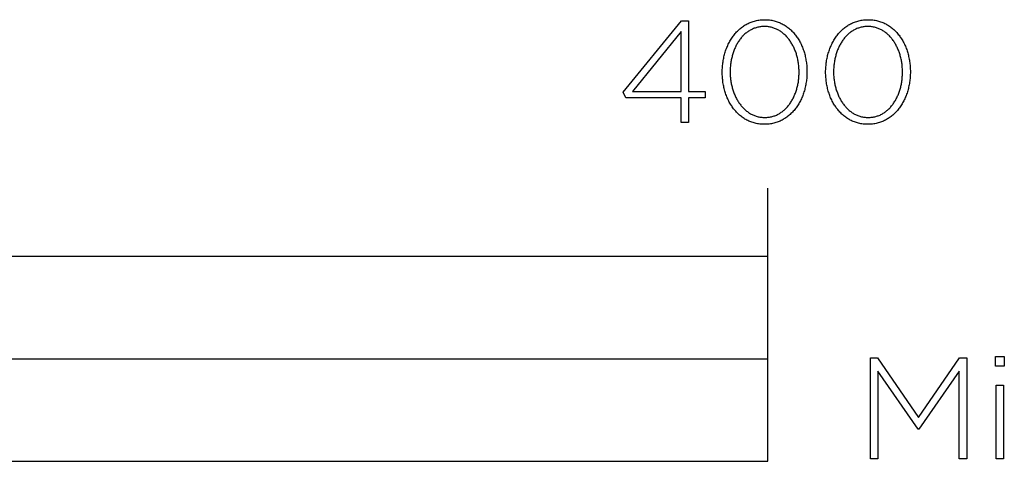
# Model space of a CAD drawing. Extents: x -4480 to 902, y -4921 to -512.
# Drawn here: x -4183 to -4039, y -4921 to -4856 of the extents above; entities that cross this region are included whole.
import ezdxf

# ---------------------------------------------------------------- set-up
doc = ezdxf.new("R2010")
doc.units = 0
doc.header["$LTSCALE"] = 165
doc.layers.add('FISHER___PAYKEL', color=7, linetype='CONTINUOUS')

msp = doc.modelspace()

# ---------------------------------------------------------------- linework, layer by layer
at = {"layer": 'FISHER___PAYKEL'}
for p, q in [((-4073.79, -4890.91), (-4073.79, -4880.91)), ((-4473.79, -4905.91), (-4073.79, -4905.91))]:
    msp.add_line(p, q, dxfattribs=at)
at = {"layer": 'FISHER___PAYKEL', "color": 168}
for points in [[(-4086.5, -4867.69), (-4094.6, -4867.69), (-4094.98, -4866.86), (-4086.43, -4856.39), (-4085.43, -4856.39), (-4085.43, -4866.74), (-4082.99, -4866.74), (-4082.99, -4867.69), (-4085.43, -4867.69), (-4085.43, -4871.3), (-4086.5, -4871.3)], [(-4080.47, -4863.94), (-4080.47, -4863.9), (-4080.46, -4863.71), (-4080.46, -4863.52), (-4080.45, -4863.33), (-4080.44, -4863.14), (-4080.42, -4862.96), (-4080.4, -4862.77), (-4080.38, -4862.58), (-4080.35, -4862.4), (-4080.33, -4862.22), (-4080.29, -4862.04), (-4080.26, -4861.86), (-4080.22, -4861.68), (-4080.18, -4861.5), (-4080.13, -4861.33), (-4080.08, -4861.15), (-4080.03, -4860.98), (-4079.97, -4860.81), (-4079.92, -4860.65), (-4079.85, -4860.48), (-4079.79, -4860.32), (-4079.72, -4860.16), (-4079.65, -4860), (-4079.58, -4859.84), (-4079.5, -4859.68), (-4079.42, -4859.53), (-4079.34, -4859.38), (-4079.25, -4859.24), (-4079.16, -4859.09), (-4079.07, -4858.95), (-4078.98, -4858.81), (-4078.88, -4858.67), (-4078.78, -4858.54), (-4078.68, -4858.41), (-4078.57, -4858.28), (-4078.47, -4858.16), (-4078.36, -4858.04), (-4078.24, -4857.92), (-4078.13, -4857.81), (-4078.01, -4857.7), (-4077.89, -4857.59), (-4077.76, -4857.49), (-4077.63, -4857.39), (-4077.51, -4857.29), (-4077.37, -4857.2), (-4077.24, -4857.11), (-4077.1, -4857.02), (-4076.96, -4856.94), (-4076.82, -4856.87), (-4076.68, -4856.79), (-4076.53, -4856.72), (-4076.38, -4856.66), (-4076.23, -4856.6), (-4076.08, -4856.54), (-4075.92, -4856.49), (-4075.77, -4856.45), (-4075.61, -4856.4), (-4075.44, -4856.37), (-4075.28, -4856.33), (-4075.11, -4856.31), (-4074.94, -4856.28), (-4074.77, -4856.27), (-4074.6, -4856.25), (-4074.42, -4856.25), (-4074.25, -4856.24), (-4074.07, -4856.25), (-4073.89, -4856.25), (-4073.72, -4856.27), (-4073.55, -4856.28), (-4073.38, -4856.31), (-4073.22, -4856.33), (-4073.05, -4856.37), (-4072.89, -4856.4), (-4072.73, -4856.44), (-4072.57, -4856.49), (-4072.42, -4856.54), (-4072.26, -4856.6), (-4072.11, -4856.65), (-4071.97, -4856.72), (-4071.82, -4856.79), (-4071.68, -4856.86), (-4071.54, -4856.93), (-4071.4, -4857.01), (-4071.26, -4857.1), (-4071.13, -4857.19), (-4071, -4857.28), (-4070.87, -4857.37), (-4070.74, -4857.47), (-4070.62, -4857.58), (-4070.5, -4857.68), (-4070.38, -4857.79), (-4070.27, -4857.9), (-4070.15, -4858.02), (-4070.04, -4858.14), (-4069.94, -4858.26), (-4069.83, -4858.39), (-4069.73, -4858.52), (-4069.63, -4858.65), (-4069.54, -4858.79), (-4069.44, -4858.92), (-4069.35, -4859.06), (-4069.27, -4859.21), (-4069.18, -4859.35), (-4069.1, -4859.5), (-4069.02, -4859.65), (-4068.94, -4859.81), (-4068.87, -4859.96), (-4068.8, -4860.12), (-4068.74, -4860.28), (-4068.67, -4860.45), (-4068.61, -4860.61), (-4068.55, -4860.78), (-4068.5, -4860.95), (-4068.45, -4861.12), (-4068.4, -4861.29), (-4068.35, -4861.46), (-4068.31, -4861.64), (-4068.27, -4861.82), (-4068.24, -4862), (-4068.21, -4862.18), (-4068.18, -4862.36), (-4068.15, -4862.54), (-4068.13, -4862.73), (-4068.11, -4862.91), (-4068.1, -4863.1), (-4068.08, -4863.29), (-4068.08, -4863.48), (-4068.07, -4863.67), (-4068.07, -4863.86), (-4068.07, -4863.9), (-4068.07, -4864.09), (-4068.08, -4864.28), (-4068.08, -4864.47), (-4068.1, -4864.66), (-4068.11, -4864.85), (-4068.13, -4865.03), (-4068.15, -4865.22), (-4068.18, -4865.4), (-4068.21, -4865.59), (-4068.24, -4865.77), (-4068.28, -4865.95), (-4068.32, -4866.13), (-4068.36, -4866.3), (-4068.4, -4866.48), (-4068.45, -4866.65), (-4068.51, -4866.82), (-4068.56, -4866.99), (-4068.62, -4867.16), (-4068.68, -4867.32), (-4068.74, -4867.49), (-4068.81, -4867.65), (-4068.88, -4867.81), (-4068.96, -4867.97), (-4069.03, -4868.12), (-4069.11, -4868.27), (-4069.2, -4868.42), (-4069.28, -4868.57), (-4069.37, -4868.71), (-4069.46, -4868.85), (-4069.55, -4868.99), (-4069.65, -4869.13), (-4069.75, -4869.26), (-4069.85, -4869.39), (-4069.96, -4869.52), (-4070.07, -4869.64), (-4070.18, -4869.76), (-4070.29, -4869.88), (-4070.41, -4870), (-4070.53, -4870.11), (-4070.65, -4870.21), (-4070.77, -4870.32), (-4070.9, -4870.42), (-4071.03, -4870.51), (-4071.16, -4870.61), (-4071.29, -4870.7), (-4071.43, -4870.78), (-4071.57, -4870.86), (-4071.71, -4870.94), (-4071.85, -4871.01), (-4072, -4871.08), (-4072.15, -4871.14), (-4072.3, -4871.2), (-4072.45, -4871.26), (-4072.61, -4871.31), (-4072.77, -4871.36), (-4072.93, -4871.4), (-4073.09, -4871.44), (-4073.26, -4871.47), (-4073.42, -4871.5), (-4073.59, -4871.52), (-4073.76, -4871.54), (-4073.94, -4871.55), (-4074.11, -4871.56), (-4074.29, -4871.56), (-4074.47, -4871.56), (-4074.64, -4871.55), (-4074.81, -4871.54), (-4074.99, -4871.52), (-4075.15, -4871.5), (-4075.32, -4871.47), (-4075.48, -4871.44), (-4075.65, -4871.4), (-4075.81, -4871.36), (-4075.96, -4871.31), (-4076.12, -4871.26), (-4076.27, -4871.21), (-4076.42, -4871.15), (-4076.57, -4871.08), (-4076.72, -4871.02), (-4076.86, -4870.94), (-4077, -4870.87), (-4077.14, -4870.79), (-4077.27, -4870.7), (-4077.41, -4870.62), (-4077.54, -4870.52), (-4077.67, -4870.43), (-4077.79, -4870.33), (-4077.92, -4870.23), (-4078.04, -4870.12), (-4078.15, -4870.01), (-4078.27, -4869.9), (-4078.38, -4869.78), (-4078.49, -4869.66), (-4078.6, -4869.54), (-4078.7, -4869.41), (-4078.8, -4869.28), (-4078.9, -4869.15), (-4079, -4869.02), (-4079.09, -4868.88), (-4079.18, -4868.74), (-4079.27, -4868.59), (-4079.35, -4868.45), (-4079.44, -4868.3), (-4079.51, -4868.15), (-4079.59, -4867.99), (-4079.66, -4867.84), (-4079.73, -4867.68), (-4079.8, -4867.52), (-4079.86, -4867.36), (-4079.92, -4867.19), (-4079.98, -4867.02), (-4080.04, -4866.86), (-4080.09, -4866.69), (-4080.14, -4866.51), (-4080.18, -4866.34), (-4080.22, -4866.16), (-4080.26, -4865.98), (-4080.3, -4865.81), (-4080.33, -4865.62), (-4080.36, -4865.44), (-4080.38, -4865.26), (-4080.4, -4865.07), (-4080.42, -4864.89), (-4080.44, -4864.7), (-4080.45, -4864.51), (-4080.46, -4864.32), (-4080.46, -4864.13)], [(-4069.22, -4863.94), (-4069.22, -4863.9), (-4069.22, -4863.74), (-4069.23, -4863.58), (-4069.24, -4863.42), (-4069.25, -4863.26), (-4069.26, -4863.1), (-4069.27, -4862.94), (-4069.29, -4862.78), (-4069.31, -4862.63), (-4069.34, -4862.47), (-4069.36, -4862.31), (-4069.39, -4862.16), (-4069.42, -4862.01), (-4069.46, -4861.85), (-4069.5, -4861.7), (-4069.54, -4861.55), (-4069.58, -4861.41), (-4069.62, -4861.26), (-4069.67, -4861.11), (-4069.72, -4860.97), (-4069.77, -4860.83), (-4069.83, -4860.69), (-4069.89, -4860.55), (-4069.95, -4860.41), (-4070.01, -4860.28), (-4070.07, -4860.15), (-4070.14, -4860.01), (-4070.21, -4859.89), (-4070.28, -4859.76), (-4070.36, -4859.64), (-4070.43, -4859.51), (-4070.51, -4859.39), (-4070.59, -4859.28), (-4070.68, -4859.16), (-4070.76, -4859.05), (-4070.85, -4858.94), (-4070.94, -4858.83), (-4071.03, -4858.73), (-4071.13, -4858.63), (-4071.23, -4858.53), (-4071.32, -4858.44), (-4071.43, -4858.35), (-4071.53, -4858.26), (-4071.63, -4858.17), (-4071.74, -4858.09), (-4071.85, -4858.01), (-4071.96, -4857.93), (-4072.07, -4857.86), (-4072.19, -4857.79), (-4072.31, -4857.73), (-4072.43, -4857.67), (-4072.55, -4857.61), (-4072.67, -4857.56), (-4072.8, -4857.51), (-4072.92, -4857.46), (-4073.05, -4857.42), (-4073.18, -4857.38), (-4073.31, -4857.35), (-4073.45, -4857.32), (-4073.58, -4857.29), (-4073.72, -4857.27), (-4073.86, -4857.26), (-4074, -4857.25), (-4074.14, -4857.24), (-4074.29, -4857.24), (-4074.43, -4857.24), (-4074.58, -4857.25), (-4074.72, -4857.26), (-4074.86, -4857.27), (-4074.99, -4857.29), (-4075.13, -4857.32), (-4075.26, -4857.35), (-4075.39, -4857.38), (-4075.52, -4857.42), (-4075.65, -4857.46), (-4075.78, -4857.5), (-4075.9, -4857.55), (-4076.02, -4857.61), (-4076.14, -4857.66), (-4076.26, -4857.72), (-4076.38, -4857.79), (-4076.49, -4857.86), (-4076.61, -4857.93), (-4076.72, -4858), (-4076.83, -4858.08), (-4076.93, -4858.16), (-4077.04, -4858.24), (-4077.14, -4858.33), (-4077.24, -4858.42), (-4077.34, -4858.52), (-4077.43, -4858.61), (-4077.53, -4858.71), (-4077.62, -4858.82), (-4077.71, -4858.92), (-4077.79, -4859.03), (-4077.88, -4859.14), (-4077.96, -4859.26), (-4078.04, -4859.37), (-4078.12, -4859.49), (-4078.19, -4859.61), (-4078.27, -4859.73), (-4078.34, -4859.86), (-4078.41, -4859.99), (-4078.47, -4860.12), (-4078.54, -4860.25), (-4078.6, -4860.38), (-4078.66, -4860.52), (-4078.71, -4860.66), (-4078.77, -4860.8), (-4078.82, -4860.94), (-4078.87, -4861.08), (-4078.92, -4861.22), (-4078.96, -4861.37), (-4079, -4861.52), (-4079.04, -4861.67), (-4079.08, -4861.82), (-4079.11, -4861.97), (-4079.14, -4862.12), (-4079.17, -4862.27), (-4079.2, -4862.43), (-4079.22, -4862.59), (-4079.24, -4862.74), (-4079.26, -4862.9), (-4079.27, -4863.06), (-4079.29, -4863.22), (-4079.3, -4863.54), (-4079.31, -4863.86), (-4079.31, -4863.9), (-4079.31, -4864.06), (-4079.3, -4864.22), (-4079.3, -4864.38), (-4079.29, -4864.54), (-4079.27, -4864.7), (-4079.26, -4864.86), (-4079.24, -4865.01), (-4079.22, -4865.17), (-4079.19, -4865.33), (-4079.17, -4865.48), (-4079.14, -4865.64), (-4079.11, -4865.79), (-4079.07, -4865.94), (-4079.04, -4866.09), (-4079, -4866.24), (-4078.95, -4866.39), (-4078.91, -4866.53), (-4078.86, -4866.68), (-4078.81, -4866.82), (-4078.76, -4866.96), (-4078.7, -4867.11), (-4078.65, -4867.24), (-4078.59, -4867.38), (-4078.52, -4867.52), (-4078.46, -4867.65), (-4078.39, -4867.78), (-4078.32, -4867.91), (-4078.25, -4868.03), (-4078.18, -4868.16), (-4078.1, -4868.28), (-4078.02, -4868.4), (-4077.94, -4868.52), (-4077.86, -4868.63), (-4077.77, -4868.75), (-4077.68, -4868.85), (-4077.59, -4868.96), (-4077.5, -4869.07), (-4077.4, -4869.17), (-4077.31, -4869.26), (-4077.21, -4869.36), (-4077.11, -4869.45), (-4077.01, -4869.54), (-4076.9, -4869.63), (-4076.79, -4869.71), (-4076.68, -4869.79), (-4076.57, -4869.86), (-4076.46, -4869.94), (-4076.34, -4870.01), (-4076.23, -4870.07), (-4076.11, -4870.13), (-4075.99, -4870.19), (-4075.86, -4870.24), (-4075.74, -4870.29), (-4075.61, -4870.34), (-4075.48, -4870.38), (-4075.35, -4870.42), (-4075.22, -4870.45), (-4075.09, -4870.48), (-4074.95, -4870.51), (-4074.81, -4870.53), (-4074.67, -4870.54), (-4074.53, -4870.56), (-4074.39, -4870.56), (-4074.25, -4870.57), (-4074.1, -4870.56), (-4073.96, -4870.56), (-4073.82, -4870.54), (-4073.68, -4870.53), (-4073.54, -4870.51), (-4073.41, -4870.48), (-4073.27, -4870.45), (-4073.14, -4870.42), (-4073.01, -4870.38), (-4072.88, -4870.34), (-4072.76, -4870.3), (-4072.63, -4870.25), (-4072.51, -4870.2), (-4072.39, -4870.14), (-4072.27, -4870.08), (-4072.15, -4870.01), (-4072.04, -4869.95), (-4071.93, -4869.87), (-4071.82, -4869.8), (-4071.71, -4869.72), (-4071.6, -4869.64), (-4071.5, -4869.55), (-4071.39, -4869.47), (-4071.29, -4869.37), (-4071.2, -4869.28), (-4071.1, -4869.18), (-4071.01, -4869.08), (-4070.92, -4868.98), (-4070.83, -4868.87), (-4070.74, -4868.77), (-4070.65, -4868.65), (-4070.57, -4868.54), (-4070.49, -4868.42), (-4070.41, -4868.31), (-4070.34, -4868.18), (-4070.26, -4868.06), (-4070.19, -4867.94), (-4070.12, -4867.81), (-4070.06, -4867.68), (-4069.99, -4867.55), (-4069.93, -4867.41), (-4069.87, -4867.28), (-4069.82, -4867.14), (-4069.76, -4867), (-4069.71, -4866.86), (-4069.66, -4866.72), (-4069.62, -4866.57), (-4069.57, -4866.43), (-4069.53, -4866.28), (-4069.49, -4866.13), (-4069.45, -4865.98), (-4069.42, -4865.83), (-4069.39, -4865.68), (-4069.36, -4865.52), (-4069.33, -4865.37), (-4069.31, -4865.21), (-4069.29, -4865.06), (-4069.27, -4864.9), (-4069.26, -4864.74), (-4069.24, -4864.58), (-4069.24, -4864.42), (-4069.23, -4864.26), (-4069.22, -4864.1)], [(-4065.33, -4863.94), (-4065.33, -4863.9), (-4065.33, -4863.71), (-4065.32, -4863.52), (-4065.31, -4863.33), (-4065.3, -4863.14), (-4065.28, -4862.96), (-4065.26, -4862.77), (-4065.24, -4862.58), (-4065.22, -4862.4), (-4065.19, -4862.22), (-4065.15, -4862.04), (-4065.12, -4861.86), (-4065.08, -4861.68), (-4065.04, -4861.5), (-4064.99, -4861.33), (-4064.94, -4861.15), (-4064.89, -4860.98), (-4064.84, -4860.81), (-4064.78, -4860.65), (-4064.72, -4860.48), (-4064.65, -4860.32), (-4064.58, -4860.16), (-4064.51, -4860), (-4064.44, -4859.84), (-4064.36, -4859.68), (-4064.28, -4859.53), (-4064.2, -4859.38), (-4064.11, -4859.24), (-4064.03, -4859.09), (-4063.94, -4858.95), (-4063.84, -4858.81), (-4063.74, -4858.67), (-4063.64, -4858.54), (-4063.54, -4858.41), (-4063.44, -4858.28), (-4063.33, -4858.16), (-4063.22, -4858.04), (-4063.1, -4857.92), (-4062.99, -4857.81), (-4062.87, -4857.7), (-4062.75, -4857.59), (-4062.62, -4857.49), (-4062.5, -4857.39), (-4062.37, -4857.29), (-4062.24, -4857.2), (-4062.1, -4857.11), (-4061.97, -4857.02), (-4061.83, -4856.94), (-4061.68, -4856.87), (-4061.54, -4856.79), (-4061.39, -4856.72), (-4061.25, -4856.66), (-4061.09, -4856.6), (-4060.94, -4856.54), (-4060.79, -4856.49), (-4060.63, -4856.45), (-4060.47, -4856.4), (-4060.3, -4856.37), (-4060.14, -4856.33), (-4059.97, -4856.31), (-4059.8, -4856.28), (-4059.63, -4856.27), (-4059.46, -4856.25), (-4059.29, -4856.25), (-4059.11, -4856.24), (-4058.93, -4856.25), (-4058.76, -4856.25), (-4058.58, -4856.27), (-4058.41, -4856.28), (-4058.24, -4856.31), (-4058.08, -4856.33), (-4057.91, -4856.37), (-4057.75, -4856.4), (-4057.59, -4856.44), (-4057.43, -4856.49), (-4057.28, -4856.54), (-4057.13, -4856.6), (-4056.98, -4856.65), (-4056.83, -4856.72), (-4056.68, -4856.79), (-4056.54, -4856.86), (-4056.4, -4856.93), (-4056.26, -4857.01), (-4056.12, -4857.1), (-4055.99, -4857.19), (-4055.86, -4857.28), (-4055.73, -4857.37), (-4055.61, -4857.47), (-4055.48, -4857.58), (-4055.36, -4857.68), (-4055.24, -4857.79), (-4055.13, -4857.9), (-4055.02, -4858.02), (-4054.91, -4858.14), (-4054.8, -4858.26), (-4054.7, -4858.39), (-4054.59, -4858.52), (-4054.49, -4858.65), (-4054.4, -4858.79), (-4054.31, -4858.92), (-4054.22, -4859.06), (-4054.13, -4859.21), (-4054.04, -4859.35), (-4053.96, -4859.5), (-4053.88, -4859.65), (-4053.81, -4859.81), (-4053.73, -4859.96), (-4053.66, -4860.12), (-4053.6, -4860.28), (-4053.53, -4860.45), (-4053.47, -4860.61), (-4053.42, -4860.78), (-4053.36, -4860.95), (-4053.31, -4861.12), (-4053.26, -4861.29), (-4053.22, -4861.46), (-4053.18, -4861.64), (-4053.14, -4861.82), (-4053.1, -4862), (-4053.07, -4862.18), (-4053.04, -4862.36), (-4053.01, -4862.54), (-4052.99, -4862.73), (-4052.97, -4862.91), (-4052.96, -4863.1), (-4052.95, -4863.29), (-4052.94, -4863.48), (-4052.93, -4863.67), (-4052.93, -4863.86), (-4052.93, -4863.9), (-4052.93, -4864.09), (-4052.94, -4864.28), (-4052.95, -4864.47), (-4052.96, -4864.66), (-4052.97, -4864.85), (-4052.99, -4865.03), (-4053.02, -4865.22), (-4053.04, -4865.4), (-4053.07, -4865.59), (-4053.1, -4865.77), (-4053.14, -4865.95), (-4053.18, -4866.13), (-4053.22, -4866.3), (-4053.27, -4866.48), (-4053.32, -4866.65), (-4053.37, -4866.82), (-4053.42, -4866.99), (-4053.48, -4867.16), (-4053.54, -4867.32), (-4053.61, -4867.49), (-4053.67, -4867.65), (-4053.74, -4867.81), (-4053.82, -4867.97), (-4053.9, -4868.12), (-4053.97, -4868.27), (-4054.06, -4868.42), (-4054.14, -4868.57), (-4054.23, -4868.71), (-4054.32, -4868.85), (-4054.42, -4868.99), (-4054.51, -4869.13), (-4054.61, -4869.26), (-4054.72, -4869.39), (-4054.82, -4869.52), (-4054.93, -4869.64), (-4055.04, -4869.76), (-4055.15, -4869.88), (-4055.27, -4870), (-4055.39, -4870.11), (-4055.51, -4870.21), (-4055.63, -4870.32), (-4055.76, -4870.42), (-4055.89, -4870.51), (-4056.02, -4870.61), (-4056.16, -4870.7), (-4056.29, -4870.78), (-4056.43, -4870.86), (-4056.57, -4870.94), (-4056.72, -4871.01), (-4056.86, -4871.08), (-4057.01, -4871.14), (-4057.16, -4871.2), (-4057.32, -4871.26), (-4057.47, -4871.31), (-4057.63, -4871.36), (-4057.79, -4871.4), (-4057.95, -4871.44), (-4058.12, -4871.47), (-4058.28, -4871.5), (-4058.45, -4871.52), (-4058.62, -4871.54), (-4058.8, -4871.55), (-4058.97, -4871.56), (-4059.15, -4871.56), (-4059.33, -4871.56), (-4059.5, -4871.55), (-4059.68, -4871.54), (-4059.85, -4871.52), (-4060.02, -4871.5), (-4060.18, -4871.47), (-4060.35, -4871.44), (-4060.51, -4871.4), (-4060.67, -4871.36), (-4060.83, -4871.31), (-4060.98, -4871.26), (-4061.13, -4871.21), (-4061.28, -4871.15), (-4061.43, -4871.08), (-4061.58, -4871.02), (-4061.72, -4870.94), (-4061.86, -4870.87), (-4062, -4870.79), (-4062.14, -4870.7), (-4062.27, -4870.62), (-4062.4, -4870.52), (-4062.53, -4870.43), (-4062.65, -4870.33), (-4062.78, -4870.23), (-4062.9, -4870.12), (-4063.02, -4870.01), (-4063.13, -4869.9), (-4063.24, -4869.78), (-4063.35, -4869.66), (-4063.46, -4869.54), (-4063.57, -4869.41), (-4063.67, -4869.28), (-4063.77, -4869.15), (-4063.86, -4869.02), (-4063.95, -4868.88), (-4064.04, -4868.74), (-4064.13, -4868.59), (-4064.22, -4868.45), (-4064.3, -4868.3), (-4064.38, -4868.15), (-4064.45, -4867.99), (-4064.53, -4867.84), (-4064.6, -4867.68), (-4064.66, -4867.52), (-4064.73, -4867.36), (-4064.79, -4867.19), (-4064.84, -4867.02), (-4064.9, -4866.86), (-4064.95, -4866.69), (-4065, -4866.51), (-4065.04, -4866.34), (-4065.08, -4866.16), (-4065.12, -4865.98), (-4065.16, -4865.81), (-4065.19, -4865.62), (-4065.22, -4865.44), (-4065.24, -4865.26), (-4065.27, -4865.07), (-4065.28, -4864.89), (-4065.3, -4864.7), (-4065.31, -4864.51), (-4065.32, -4864.32), (-4065.33, -4864.13)], [(-4054.08, -4863.94), (-4054.08, -4863.9), (-4054.09, -4863.74), (-4054.09, -4863.58), (-4054.1, -4863.42), (-4054.11, -4863.26), (-4054.12, -4863.1), (-4054.14, -4862.94), (-4054.15, -4862.78), (-4054.18, -4862.63), (-4054.2, -4862.47), (-4054.23, -4862.31), (-4054.25, -4862.16), (-4054.29, -4862.01), (-4054.32, -4861.85), (-4054.36, -4861.7), (-4054.4, -4861.55), (-4054.44, -4861.41), (-4054.49, -4861.26), (-4054.53, -4861.11), (-4054.58, -4860.97), (-4054.64, -4860.83), (-4054.69, -4860.69), (-4054.75, -4860.55), (-4054.81, -4860.41), (-4054.87, -4860.28), (-4054.94, -4860.15), (-4055, -4860.01), (-4055.07, -4859.89), (-4055.14, -4859.76), (-4055.22, -4859.64), (-4055.3, -4859.51), (-4055.37, -4859.39), (-4055.46, -4859.28), (-4055.54, -4859.16), (-4055.63, -4859.05), (-4055.71, -4858.94), (-4055.8, -4858.83), (-4055.9, -4858.73), (-4055.99, -4858.63), (-4056.09, -4858.53), (-4056.19, -4858.44), (-4056.29, -4858.35), (-4056.39, -4858.26), (-4056.5, -4858.17), (-4056.6, -4858.09), (-4056.71, -4858.01), (-4056.82, -4857.93), (-4056.94, -4857.86), (-4057.05, -4857.79), (-4057.17, -4857.73), (-4057.29, -4857.67), (-4057.41, -4857.61), (-4057.53, -4857.56), (-4057.66, -4857.51), (-4057.78, -4857.46), (-4057.91, -4857.42), (-4058.04, -4857.38), (-4058.18, -4857.35), (-4058.31, -4857.32), (-4058.45, -4857.29), (-4058.58, -4857.27), (-4058.72, -4857.26), (-4058.86, -4857.25), (-4059.01, -4857.24), (-4059.15, -4857.24), (-4059.29, -4857.24), (-4059.44, -4857.25), (-4059.58, -4857.26), (-4059.72, -4857.27), (-4059.85, -4857.29), (-4059.99, -4857.32), (-4060.12, -4857.35), (-4060.26, -4857.38), (-4060.39, -4857.42), (-4060.51, -4857.46), (-4060.64, -4857.5), (-4060.76, -4857.55), (-4060.89, -4857.61), (-4061.01, -4857.66), (-4061.13, -4857.72), (-4061.24, -4857.79), (-4061.36, -4857.86), (-4061.47, -4857.93), (-4061.58, -4858), (-4061.69, -4858.08), (-4061.79, -4858.16), (-4061.9, -4858.24), (-4062, -4858.33), (-4062.1, -4858.42), (-4062.2, -4858.52), (-4062.29, -4858.61), (-4062.39, -4858.71), (-4062.48, -4858.82), (-4062.57, -4858.92), (-4062.65, -4859.03), (-4062.74, -4859.14), (-4062.82, -4859.26), (-4062.9, -4859.37), (-4062.98, -4859.49), (-4063.06, -4859.61), (-4063.13, -4859.73), (-4063.2, -4859.86), (-4063.27, -4859.99), (-4063.34, -4860.12), (-4063.4, -4860.25), (-4063.46, -4860.38), (-4063.52, -4860.52), (-4063.58, -4860.66), (-4063.63, -4860.8), (-4063.68, -4860.94), (-4063.73, -4861.08), (-4063.78, -4861.22), (-4063.82, -4861.37), (-4063.86, -4861.52), (-4063.9, -4861.67), (-4063.94, -4861.82), (-4063.97, -4861.97), (-4064, -4862.12), (-4064.03, -4862.27), (-4064.06, -4862.43), (-4064.08, -4862.59), (-4064.1, -4862.74), (-4064.12, -4862.9), (-4064.14, -4863.06), (-4064.15, -4863.22), (-4064.17, -4863.54), (-4064.17, -4863.86), (-4064.17, -4863.9), (-4064.17, -4864.06), (-4064.16, -4864.22), (-4064.16, -4864.38), (-4064.15, -4864.54), (-4064.14, -4864.7), (-4064.12, -4864.86), (-4064.1, -4865.01), (-4064.08, -4865.17), (-4064.06, -4865.33), (-4064.03, -4865.48), (-4064, -4865.64), (-4063.97, -4865.79), (-4063.93, -4865.94), (-4063.9, -4866.09), (-4063.86, -4866.24), (-4063.82, -4866.39), (-4063.77, -4866.53), (-4063.72, -4866.68), (-4063.67, -4866.82), (-4063.62, -4866.96), (-4063.57, -4867.11), (-4063.51, -4867.24), (-4063.45, -4867.38), (-4063.39, -4867.52), (-4063.32, -4867.65), (-4063.25, -4867.78), (-4063.18, -4867.91), (-4063.11, -4868.03), (-4063.04, -4868.16), (-4062.96, -4868.28), (-4062.88, -4868.4), (-4062.8, -4868.52), (-4062.72, -4868.63), (-4062.63, -4868.75), (-4062.54, -4868.85), (-4062.45, -4868.96), (-4062.36, -4869.07), (-4062.27, -4869.17), (-4062.17, -4869.26), (-4062.07, -4869.36), (-4061.97, -4869.45), (-4061.87, -4869.54), (-4061.76, -4869.63), (-4061.65, -4869.71), (-4061.55, -4869.79), (-4061.43, -4869.86), (-4061.32, -4869.94), (-4061.21, -4870.01), (-4061.09, -4870.07), (-4060.97, -4870.13), (-4060.85, -4870.19), (-4060.73, -4870.24), (-4060.6, -4870.29), (-4060.47, -4870.34), (-4060.35, -4870.38), (-4060.22, -4870.42), (-4060.08, -4870.45), (-4059.95, -4870.48), (-4059.81, -4870.51), (-4059.68, -4870.53), (-4059.54, -4870.54), (-4059.4, -4870.56), (-4059.25, -4870.56), (-4059.11, -4870.57), (-4058.96, -4870.56), (-4058.82, -4870.56), (-4058.68, -4870.54), (-4058.54, -4870.53), (-4058.4, -4870.51), (-4058.27, -4870.48), (-4058.13, -4870.45), (-4058, -4870.42), (-4057.87, -4870.38), (-4057.74, -4870.34), (-4057.62, -4870.3), (-4057.49, -4870.25), (-4057.37, -4870.2), (-4057.25, -4870.14), (-4057.13, -4870.08), (-4057.02, -4870.01), (-4056.9, -4869.95), (-4056.79, -4869.87), (-4056.68, -4869.8), (-4056.57, -4869.72), (-4056.46, -4869.64), (-4056.36, -4869.55), (-4056.26, -4869.47), (-4056.16, -4869.37), (-4056.06, -4869.28), (-4055.96, -4869.18), (-4055.87, -4869.08), (-4055.78, -4868.98), (-4055.69, -4868.87), (-4055.6, -4868.77), (-4055.52, -4868.65), (-4055.43, -4868.54), (-4055.35, -4868.42), (-4055.28, -4868.31), (-4055.2, -4868.18), (-4055.13, -4868.06), (-4055.06, -4867.94), (-4054.99, -4867.81), (-4054.92, -4867.68), (-4054.86, -4867.55), (-4054.79, -4867.41), (-4054.74, -4867.28), (-4054.68, -4867.14), (-4054.63, -4867), (-4054.57, -4866.86), (-4054.52, -4866.72), (-4054.48, -4866.57), (-4054.43, -4866.43), (-4054.39, -4866.28), (-4054.35, -4866.13), (-4054.32, -4865.98), (-4054.28, -4865.83), (-4054.25, -4865.68), (-4054.22, -4865.52), (-4054.2, -4865.37), (-4054.17, -4865.21), (-4054.15, -4865.06), (-4054.13, -4864.9), (-4054.12, -4864.74), (-4054.11, -4864.58), (-4054.1, -4864.42), (-4054.09, -4864.26), (-4054.09, -4864.1)], [(-4086.5, -4866.74), (-4086.5, -4857.98), (-4093.63, -4866.74)], [(-4058.78, -4905.75), (-4057.73, -4905.75), (-4051.73, -4914.51), (-4045.72, -4905.75), (-4044.68, -4905.75), (-4044.68, -4920.56), (-4045.78, -4920.56), (-4045.78, -4907.7), (-4051.7, -4916.22), (-4051.79, -4916.22), (-4057.71, -4907.7), (-4057.71, -4920.56), (-4058.78, -4920.56)], [(-4040.48, -4905.54), (-4039.18, -4905.54), (-4039.18, -4906.96), (-4040.48, -4906.96)], [(-4040.35, -4909.77), (-4039.31, -4909.77), (-4039.31, -4920.56), (-4040.35, -4920.56)]]:
    msp.add_lwpolyline(points, close=True, dxfattribs=at)
at = {"layer": 'FISHER___PAYKEL'}
msp.add_lwpolyline([(-4473.79, -4920.91), (-4073.79, -4920.91), (-4073.79, -4890.91), (-4473.79, -4890.91)], close=True, dxfattribs=at)

doc.saveas('drawing.dxf')
